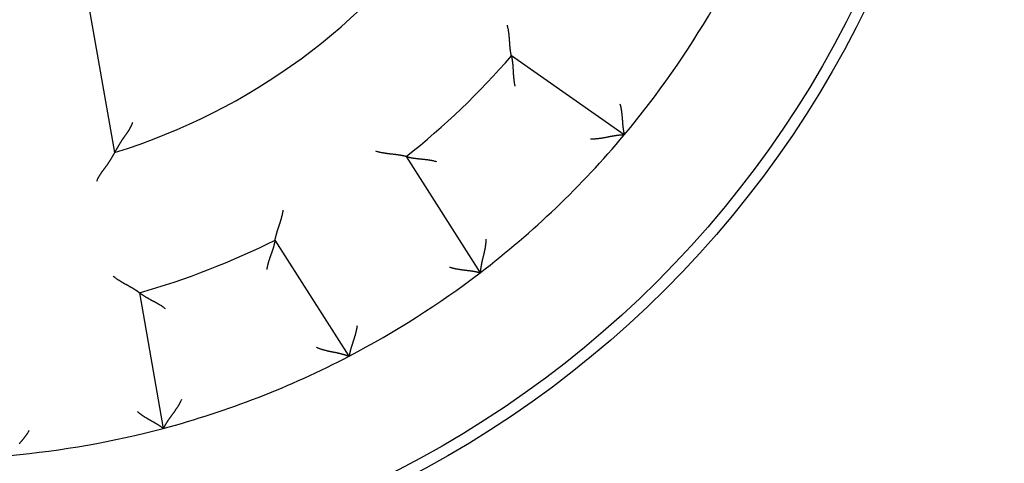
# Model space of a CAD drawing. Extents: x 162 to 1189, y 0 to 729.
# Drawn here: x 277 to 299, y 252 to 262 of the extents above; entities that cross this region are included whole.
import ezdxf

# ---------------------------------------------------------------- set-up
doc = ezdxf.new("R2010")
doc.units = 0
doc.linetypes.add('HIDDENNEW0', pattern=[4.5, 1.5, -1.5, 1.5])
doc.layers.add('5', color=7, linetype='CONTINUOUS')
doc.layers.add('MUOTOVIIVAT', color=40, linetype='HIDDENNEW0')
doc.styles.get("Standard").update_dxf_attribs({"font": 'monotxt.shx'})
doc.dimstyles.new('DSTYLE1', dxfattribs={"dimtxt": 3, "dimasz": 3, "dimexe": 3, "dimexo": 0, "dimgap": 2, "dimtad": 1, "dimrnd": 0.1, "dimzin": 3, "dimcen": 0.09, "dimazin": 3, "dimtp": 1, "dimtm": 1, "dimtfac": 1, "dimtofl": 0, "dimtmove": 0, "dimatfit": 3})

# ---------------------------------------------------------------- blocks, each defined once
blk = doc.blocks.new('_AH1')
at = {"color": 0, "linetype": 'CONTINUOUS'}
for p, q in [((-1, 0.166667), (0, 0)), ((-1, 0.166667), (-1, -0.166667)), ((0, 0), (-1, -0.166667)), ((0, 0), (-1, 0))]:
    blk.add_line(p, q, dxfattribs=at)
blk = doc.blocks.new('*D99444')
at = {"layer": '5', "color": 1, "linetype": 'CONTINUOUS'}
for p, q in [((282.73932, 425.28932), (163.87459, 425.28932)), ((166.87459, 425.28932), (166.87459, 272.28932)), ((166.87459, 119.28932), (166.87459, 272.28932)), ((267.73932, 119.28932), (163.87459, 119.28932))]:
    blk.add_line(p, q, dxfattribs=at)
at = {"layer": '5', "color": 1, "xscale": 3, "yscale": 3, "zscale": 3}
for p, rotation in [((166.87459, 425.28932), 90), ((166.87459, 119.28932), 270)]:
    blk.add_blockref('_AH1', p, dxfattribs=dict(at, rotation=rotation))
at = {"layer": '5', "color": 1, "linetype": 'CONTINUOUS'}
blk.add_text('306,0', height=3, rotation=90, dxfattribs=at).set_placement((164.87359, 264.78932))

msp = doc.modelspace()

# ---------------------------------------------------------------- linework, layer by layer
at = {"layer": 'MUOTOVIIVAT', "color": 40, "linetype": 'CONTINUOUS'}
for p, q in [((278.14627, 265.59308), (279.27408, 259.19693)), ((290.42356, 259.58189), (287.95535, 261.31014)), ((285.65338, 259.10648), (287.27233, 256.56525)), ((284.4048, 254.73843), (282.78585, 257.27967)), ((279.81581, 256.12468), (280.33903, 253.15734))]:
    msp.add_line(p, q, dxfattribs=at)
for points in [[(287.95532, 261.31014), (287.9552, 261.31066, -0.00656785), (287.95488, 261.31212, -0.00026942), (287.95435, 261.31456, -0.00043624), (287.95364, 261.31791, -0.00098908), (287.95275, 261.32216, -0.00107186), (287.95171, 261.32725, -0.00111312), (287.95052, 261.33318, -0.00112464), (287.94921, 261.33988, -0.00121135), (287.94779, 261.34737, -0.0012404), (287.94627, 261.35557, -0.00131261), (287.94468, 261.36448, -0.00134565), (287.94302, 261.37405, -0.00142188), (287.9413, 261.38427, -0.0014631), (287.93956, 261.39508, -0.00154296), (287.93779, 261.40647, -0.00159256), (287.93603, 261.4184, -0.0016793), (287.93427, 261.43085, -0.00173763), (287.93254, 261.44377, -0.00183082), (287.93085, 261.45714, -0.00190206), (287.92922, 261.47092, -0.00201191), (287.92766, 261.4851, -0.00208674), (287.92619, 261.49962, -0.00218452), (287.92482, 261.51448, -0.002038), (287.92353, 261.52964, -0.00165601), (287.92231, 261.5451, -0.00133395), (287.92114, 261.56083, -0.0010051), (287.92001, 261.57683, -0.00072457), (287.9189, 261.59307, -0.00042785), (287.91779, 261.60955, -0.00017519), (287.91667, 261.62624, 0.00009707), (287.91552, 261.64314, 0.00032863), (287.91433, 261.66022, 0.00058208), (287.91308, 261.67748, 0.0008024), (287.91175, 261.69489, 0.00105155), (287.91033, 261.71245, 0.00125428), (287.9088, 261.73012, 0.00147232), (287.90714, 261.74791, 0.00170518), (287.90535, 261.7658, 0.00201), (287.90338, 261.78381, 0.00211973), (287.90127, 261.80181, 0.00211813), (287.89899, 261.81975, 0.0026653), (287.89643, 261.83802, 0.00366432), (287.89355, 261.85672, 0.00277879), (287.89071, 261.8743, 0.00053468), (287.88805, 261.89021, 0.004694), (287.88398, 261.91055, 0.00914622), (287.87683, 261.94172, 0.00453241), (287.86695, 261.98244, 0.00233842)], [(287.95532, 261.31014), (287.95545, 261.30962, -0.01720734), (287.95577, 261.30819, -0.00138835), (287.9563, 261.30579, -0.00085531), (287.95702, 261.3025, -0.00126903), (287.95791, 261.29832, -0.00128209), (287.95895, 261.29332, -0.00128983), (287.96013, 261.28748, -0.00128018), (287.96142, 261.28089, -0.0013609), (287.96283, 261.27352, -0.00138318), (287.96432, 261.26545, -0.00145532), (287.96588, 261.25668, -0.00148645), (287.96751, 261.24726, -0.00156579), (287.96918, 261.2372, -0.00160775), (287.97087, 261.22656, -0.00169231), (287.97257, 261.21534, -0.0017443), (287.97427, 261.20359, -0.00183698), (287.97595, 261.19133, -0.00189888), (287.97759, 261.1786, -0.00199877), (287.97918, 261.16542, -0.00207493), (287.9807, 261.15184, -0.0021932), (287.98214, 261.13786, -0.00227288), (287.98348, 261.12354, -0.00237692), (287.98471, 261.10889, -0.00222751), (287.98584, 261.09393, -0.00183637), (287.98689, 261.07868, -0.0015069), (287.98788, 261.06316, -0.00117289), (287.98882, 261.04736, -0.00088747), (287.98972, 261.03132, -0.00058686), (287.99061, 261.01504, -0.00033079), (287.9915, 260.99855, -0.0000563), (287.9924, 260.98184, 0.00017725), (287.99333, 260.96495, 0.00043175), (287.99432, 260.94788, 0.00065267), (287.99536, 260.93065, 0.00090129), (287.99648, 260.91327, 0.00110404), (287.9977, 260.89576, 0.00132183), (287.99903, 260.87814, 0.00155183), (288.00049, 260.8604, 0.00185083), (288.0021, 260.84254, 0.00196327), (288.00385, 260.82469, 0.00197028), (288.00575, 260.80688, 0.00249731), (288.0079, 260.78874, 0.00345609), (288.01037, 260.77015, 0.00262017), (288.01279, 260.75267, 0.00048712), (288.01508, 260.73685, 0.00445687), (288.01863, 260.71659, 0.00871537), (288.02494, 260.68553, 0.00431928), (288.0337, 260.64491, 0.00222647)], [(290.33008, 260.2577), (290.33495, 260.23979, -0.00437355), (290.33951, 260.22182, -0.00449609), (290.34374, 260.20377, -0.0043839), (290.34766, 260.18565, -0.00401806), (290.3513, 260.1675, -0.00375496), (290.35467, 260.14932, -0.00352225), (290.35778, 260.13113, -0.00330769), (290.36065, 260.11294, -0.00305245), (290.3633, 260.09477, -0.00283519), (290.36574, 260.07664, -0.00259416), (290.36799, 260.05855, -0.00238469), (290.37007, 260.04052, -0.00214591), (290.37198, 260.02258, -0.00193858), (290.37376, 260.00473, -0.00170161), (290.37541, 259.98699, -0.00149414), (290.37695, 259.96937, -0.00125494), (290.3784, 259.95189, -0.00104347), (290.37977, 259.93457, -0.00079814), (290.38107, 259.91741, -0.00057836), (290.38234, 259.90044, -0.00032198), (290.38357, 259.88367, -0.00008861), (290.38479, 259.86711, 0.00018458), (290.38602, 259.85079, 0.00043817), (290.38727, 259.8347, 0.00073594), (290.38855, 259.81888, 0.0010172), (290.38988, 259.80334, 0.00134665), (290.39128, 259.78808, 0.00166845), (290.39277, 259.77313, 0.00204935), (290.39435, 259.7585, 0.00219351), (290.39602, 259.74422, 0.00209265), (290.39776, 259.73033, 0.00201552), (290.39956, 259.71685, 0.00190409), (290.40139, 259.70382, 0.00183142), (290.40325, 259.69126, 0.00173693), (290.40512, 259.67923, 0.00167709), (290.40699, 259.66773, 0.00158875), (290.40882, 259.65681, 0.00153877), (290.41063, 259.64649, 0.00145965), (290.41237, 259.63683, 0.00141501), (290.41405, 259.62782, 0.00133257), (290.41564, 259.61954, 0.00130633), (290.41713, 259.61197, 0.00124847), (290.41851, 259.60515, 0.00119352), (290.41975, 259.59919, 0.00107276), (290.42081, 259.59416, 0.00112607), (290.42176, 259.58974, 0.00102519), (290.42267, 259.58563, 0.00102309), (290.42352, 259.58186, 0.0014439)], [(279.66603, 259.85373), (279.66115, 259.84011, -0.00492559), (279.65603, 259.82663, -0.00505485), (279.65065, 259.8133, -0.0049922), (279.64502, 259.80011, -0.00470998), (279.63917, 259.78706, -0.00450508), (279.6331, 259.77414, -0.00431846), (279.62682, 259.76135, -0.00414191), (279.62035, 259.74869, -0.00392508), (279.61369, 259.73616, -0.00373651), (279.60687, 259.72374, -0.00352386), (279.59988, 259.71144, -0.00333575), (279.59275, 259.69925, -0.00312056), (279.58548, 259.68717, -0.00293092), (279.57809, 259.67519, -0.00271509), (279.57058, 259.66332, -0.0025264), (279.56298, 259.65154, -0.00231336), (279.55529, 259.63985, -0.00212004), (279.54752, 259.62825, -0.00189398), (279.53969, 259.61674, -0.00168417), (279.53181, 259.60531, -0.00143387), (279.52389, 259.59396, -0.00121434), (279.51595, 259.58268, -0.00096618), (279.508, 259.57147, -0.00074533), (279.50006, 259.56033, -0.00049258), (279.49214, 259.54926, -0.0002666), (279.48426, 259.53825, -0.00000786), (279.47642, 259.52729, 0.00022487), (279.46865, 259.51639, 0.00049127), (279.46095, 259.50554, 0.00073518), (279.45334, 259.49474, 0.00101696), (279.44584, 259.48398, 0.00126854), (279.43845, 259.47326, 0.001549), (279.4312, 259.46258, 0.00183703), (279.4241, 259.45193, 0.00219853), (279.41715, 259.44131, 0.00235), (279.41037, 259.43072, 0.00231018), (279.40376, 259.42019, 0.00219579), (279.3973, 259.40971, 0.00195802), (279.391, 259.39931, 0.00177168), (279.38484, 259.38899, 0.00157426), (279.37883, 259.37878, 0.00139676), (279.37296, 259.36869, 0.00117868), (279.36723, 259.35873, 0.00098565), (279.36162, 259.34891, 0.00075547), (279.35613, 259.33926, 0.00054769), (279.35077, 259.32977, 0.00029954), (279.34552, 259.32048, 0.00006203), (279.34038, 259.31138, -0.00023127), (279.33535, 259.30251, -0.00037188), (279.33044, 259.29386, -0.0003781), (279.32565, 259.28547, -0.00037444), (279.32099, 259.27734, -0.0003508), (279.31649, 259.2695, -0.00033783), (279.31215, 259.26196, -0.00032451), (279.30798, 259.25475, -0.00031657), (279.30399, 259.24787, -0.00030239), (279.3002, 259.24135, -0.00029593), (279.29661, 259.2352, -0.00028487), (279.29325, 259.22945, -0.00027978), (279.29012, 259.2241, -0.00026694), (279.28723, 259.21918, -0.0002694), (279.28459, 259.2147, -0.00027314), (279.28221, 259.21067, -0.00026315), (279.28013, 259.20714, -0.00021557), (279.27837, 259.20418, -0.00029091), (279.27682, 259.20157, -0.00049155), (279.27538, 259.19916, -0.00059917), (279.27405, 259.19695, -0.00071269)], [(290.42352, 259.58186), (290.42287, 259.58184, 0.01272755), (290.42106, 259.58175, 0.00100307), (290.41805, 259.5816, 0.00064843), (290.41393, 259.58138, 0.00100433), (290.40871, 259.58108, 0.00102848), (290.40249, 259.58069, 0.0010444), (290.39527, 259.58021, 0.00104499), (290.38714, 259.57964, 0.00111936), (290.37811, 259.57896, 0.0011462), (290.36825, 259.57817, 0.0012148), (290.35759, 259.57727, 0.00125021), (290.34621, 259.57624, 0.00132691), (290.33411, 259.57509, 0.00137352), (290.32138, 259.5738, 0.00145757), (290.30804, 259.57236, 0.00151546), (290.29417, 259.57079, 0.00160988), (290.27977, 259.56905, 0.00168045), (290.26493, 259.56716, 0.00178688), (290.24968, 259.5651, 0.00187348), (290.23407, 259.56287, 0.00199835), (290.21813, 259.56046, 0.00209993), (290.20194, 259.55786, 0.00223501), (290.18552, 259.55508, 0.0021151), (290.16889, 259.55213, 0.00173856), (290.15205, 259.54903, 0.00141134), (290.13502, 259.54581, 0.00106239), (290.11779, 259.54249, 0.00076274), (290.10038, 259.53908, 0.00044156), (290.08279, 259.53563, 0.00016472), (290.06503, 259.53213, -0.00013772), (290.0471, 259.52862, -0.00039734), (290.02902, 259.52513, -0.00068341), (290.01078, 259.52166, -0.00093414), (289.9924, 259.51825, -0.00121839), (289.97387, 259.51492, -0.00145118), (289.95523, 259.51169, -0.00170118), (289.93646, 259.50858, -0.00196872), (289.91755, 259.50561, -0.00231752), (289.89851, 259.50281, -0.00244338), (289.87944, 259.50019, -0.00244037), (289.86039, 259.49779, -0.00306336), (289.84093, 259.49562, -0.00419756), (289.82092, 259.49372, -0.00318122), (289.80209, 259.49207, -0.00062489), (289.78501, 259.4907, -0.00534671), (289.76296, 259.48972, -0.01033794), (289.72883, 259.48928, -0.00509385), (289.68406, 259.48934, -0.00262343)], [(279.27405, 259.19695), (279.27387, 259.19664, -0.00908158), (279.27338, 259.19579, -0.00104202), (279.27254, 259.19435, -0.00031323), (279.27139, 259.19239, -0.00004934), (279.26993, 259.1899, 0.00003836), (279.26819, 259.18692, 0.00008074), (279.26616, 259.18345, 0.00010416), (279.26386, 259.17952, 0.00012985), (279.26131, 259.17514, 0.00014278), (279.25851, 259.17034, 0.00015872), (279.25548, 259.16513, 0.0001684), (279.25222, 259.15953, 0.00018374), (279.24876, 259.15355, 0.00019022), (279.2451, 259.14723, 0.00019873), (279.24125, 259.14057, 0.00021362), (279.23723, 259.1336, 0.00024384), (279.23305, 259.12632, 0.00022593), (279.22872, 259.11877, 0.00016924), (279.22423, 259.11096, 0.00004699), (279.21961, 259.10289, -0.00015976), (279.21483, 259.09459, -0.00031503), (279.20992, 259.08607, -0.00046784), (279.20485, 259.07734, -0.00059354), (279.19964, 259.06841, -0.00073493), (279.19429, 259.0593, -0.00084941), (279.18879, 259.05003, -0.00097946), (279.18315, 259.0406, -0.00108322), (279.17736, 259.03103, -0.00120163), (279.17143, 259.02134, -0.00130818), (279.16536, 259.01153, -0.00144423), (279.15914, 259.00162, -0.00150485), (279.15279, 258.99163, -0.00152213), (279.14629, 258.98155, -0.00150093), (279.13966, 258.97139, -0.00144932), (279.1329, 258.96117, -0.00140932), (279.12601, 258.95088, -0.00138079), (279.119, 258.94052, -0.0013522), (279.11187, 258.93011, -0.0013251), (279.10462, 258.91965, -0.00130078), (279.09726, 258.90915, -0.00128048), (279.08979, 258.8986, -0.00126029), (279.08221, 258.88802, -0.00124144), (279.07453, 258.87741, -0.00122912), (279.06676, 258.86677, -0.00122539), (279.05889, 258.85612, -0.00107488), (279.05095, 258.84544, -0.00074651), (279.04294, 258.83472, -0.00044849), (279.03488, 258.82397, -0.0001063), (279.02679, 258.81317, 0.00019096), (279.01868, 258.80232, 0.00051996), (279.01058, 258.79141, 0.00080789), (279.00249, 258.78043, 0.00113048), (278.99444, 258.76938, 0.00141808), (278.98643, 258.75825, 0.00174653), (278.97849, 258.74702, 0.00201852), (278.97063, 258.73571, 0.00230989), (278.96287, 258.7243, 0.00262856), (278.95521, 258.71277, 0.00304467), (278.94768, 258.7011, 0.00318806), (278.94032, 258.68937, 0.00316687), (278.93315, 258.67758, 0.00392446), (278.92606, 258.66545, 0.00530531), (278.91906, 258.65285, 0.00402591), (278.91259, 258.64095, 0.00085782), (278.90682, 258.63012, 0.0066491), (278.90001, 258.61582, 0.01266557), (278.89031, 258.59329, 0.00620178), (278.87808, 258.56346, 0.00319423)], [(285.65341, 259.10651), (285.65289, 259.10665, 0.00679181), (285.65144, 259.10703, 0.0003015), (285.64902, 259.10767, 0.00044721), (285.64571, 259.10853, 0.00099433), (285.6415, 259.10961, 0.00107501), (285.63646, 259.11087, 0.00111528), (285.63059, 259.11231, 0.00112621), (285.62394, 259.11392, 0.00121254), (285.61653, 259.11566, 0.00124134), (285.6084, 259.11754, 0.00131337), (285.59956, 259.11952, 0.00134628), (285.59008, 259.1216, 0.00142241), (285.57994, 259.12375, 0.00146356), (285.56922, 259.12597, 0.00154334), (285.55791, 259.12823, 0.00159289), (285.54607, 259.13052, 0.00167958), (285.53371, 259.13281, 0.00173786), (285.52088, 259.13511, 0.00183101), (285.50759, 259.13737, 0.0019022), (285.49389, 259.13961, 0.00201201), (285.4798, 259.14178, 0.0020868), (285.46535, 259.14388, 0.00218455), (285.45057, 259.1459, 0.0020381), (285.43548, 259.14785, 0.0016563), (285.42009, 259.14974, 0.0013344), (285.40443, 259.1516, 0.00100572), (285.3885, 259.15343, 0.00072534), (285.37232, 259.15525, 0.00042879), (285.3559, 259.15707, 0.00017625), (285.33928, 259.15892, -0.00009586), (285.32244, 259.1608, -0.0003273), (285.30543, 259.16274, -0.00058062), (285.28825, 259.16474, -0.00080083), (285.27091, 259.16683, -0.00104987), (285.25343, 259.16901, -0.00125252), (285.23584, 259.17131, -0.00147049), (285.21815, 259.17373, -0.00170327), (285.20035, 259.17631, -0.00200797), (285.18245, 259.17905, -0.00211774), (285.16456, 259.18195, -0.00211628), (285.14674, 259.18501, -0.00266319), (285.1286, 259.18836, -0.00366175), (285.11005, 259.19205, -0.00277698), (285.09261, 259.19565, -0.00053424), (285.07683, 259.199, -0.00469137), (285.0567, 259.20395, -0.00914227), (285.02588, 259.21244, -0.0045309), (284.98564, 259.22408, -0.00233773)], [(285.65341, 259.10651), (285.65391, 259.10636, 0.01713319), (285.65533, 259.10598, 0.00136065), (285.6577, 259.10534, 0.00084522), (285.66096, 259.10448, 0.00126413), (285.66509, 259.10341, 0.00127909), (285.67004, 259.10216, 0.00128775), (285.67582, 259.10073, 0.00127865), (285.68235, 259.09914, 0.00135973), (285.68965, 259.09742, 0.00138224), (285.69764, 259.09558, 0.00145456), (285.70634, 259.09363, 0.00148582), (285.71567, 259.0916, 0.00156526), (285.72565, 259.08949, 0.00160729), (285.73621, 259.08734, 0.00169192), (285.74735, 259.08515, 0.00174397), (285.75901, 259.08294, 0.0018367), (285.77118, 259.08072, 0.00189864), (285.78383, 259.07853, 0.00199857), (285.79693, 259.07637, 0.00207477), (285.81043, 259.07425, 0.0021931), (285.82433, 259.07221, 0.00227281), (285.83858, 259.07025, 0.00237689), (285.85316, 259.06838, 0.00222743), (285.86805, 259.0666, 0.00183612), (285.88325, 259.06488, 0.00150651), (285.89871, 259.06322, 0.00117236), (285.91445, 259.06159, 0.00088681), (285.93044, 259.05999, 0.00058606), (285.94666, 259.05839, 0.00032988), (285.9631, 259.05678, 0.00005526), (285.97975, 259.05515, -0.0001784), (285.99659, 259.05348, -0.00043302), (286.0136, 259.05176, -0.00065405), (286.03077, 259.04996, -0.0009028), (286.04808, 259.04808, -0.00110565), (286.06552, 259.0461, -0.00132354), (286.08307, 259.044, -0.00155367), (286.10073, 259.04177, -0.00185285), (286.1185, 259.03938, -0.00196531), (286.13626, 259.03685, -0.00197225), (286.15397, 259.03417, -0.00249966), (286.172, 259.03123, -0.00345914), (286.19046, 259.02795, -0.00262247), (286.20782, 259.02477, -0.00048767), (286.22353, 259.02179, -0.00446051), (286.24361, 259.01735, -0.00872207), (286.27437, 259.00969, -0.0043225), (286.31457, 258.99916, -0.00222812)], [(282.78586, 257.27964), (282.78594, 257.28018, -0.01227749), (282.7862, 257.28165, -0.00090282), (282.78664, 257.28411, -0.00065585), (282.78726, 257.28748, -0.00109867), (282.78806, 257.29175, -0.00113682), (282.78904, 257.29685, -0.00115658), (282.79021, 257.30279, -0.0011553), (282.79157, 257.30949, -0.001234), (282.79312, 257.31695, -0.00125766), (282.79485, 257.3251, -0.00132608), (282.79679, 257.33395, -0.00135636), (282.79891, 257.34343, -0.00143047), (282.80124, 257.35352, -0.00147007), (282.80376, 257.36418, -0.00154858), (282.80649, 257.37538, -0.00159713), (282.80943, 257.38708, -0.00168295), (282.81257, 257.39925, -0.00174053), (282.81591, 257.41185, -0.00183304), (282.81947, 257.42485, -0.00190371), (282.82324, 257.43821, -0.002013), (282.82722, 257.4519, -0.00208738), (282.83142, 257.46588, -0.00218471), (282.83584, 257.48013, -0.002038), (282.84045, 257.49463, -0.00165601), (282.84524, 257.50938, -0.00133396), (282.85018, 257.52436, -0.00100511), (282.85525, 257.53957, -0.00072459), (282.86044, 257.555, -0.00042788), (282.86572, 257.57065, -0.00017522), (282.87108, 257.5865, 0.00009704), (282.87648, 257.60255, 0.0003286), (282.88192, 257.61879, 0.00058206), (282.88737, 257.63521, 0.00080239), (282.8928, 257.65181, 0.00105157), (282.89821, 257.66857, 0.00125432), (282.90356, 257.68549, 0.00147239), (282.90884, 257.70255, 0.0017053), (282.91403, 257.71977, 0.00201018), (282.9191, 257.73716, 0.00211996), (282.92403, 257.75459, 0.0021184), (282.92879, 257.77204, 0.00266569), (282.93342, 257.78989, 0.00366495), (282.93791, 257.80827, 0.00277935), (282.94202, 257.8256, 0.0005348), (282.94565, 257.84132, 0.00469506), (282.94967, 257.86166, 0.00914879), (282.95499, 257.89318, 0.00453392), (282.96144, 257.93458, 0.00233925)], [(282.78586, 257.27964), (282.78576, 257.27913, -0.0094453), (282.7855, 257.2777, -0.00060874), (282.78504, 257.27532, -0.00052086), (282.78441, 257.27205, -0.00095685), (282.7836, 257.2679, -0.00100412), (282.7826, 257.26294, -0.0010272), (282.78141, 257.25716, -0.00102839), (282.78004, 257.25063, -0.00109983), (282.77848, 257.24335, -0.00112068), (282.77673, 257.23538, -0.001181), (282.77479, 257.22672, -0.00120652), (282.77266, 257.21744, -0.0012708), (282.77033, 257.20754, -0.00130379), (282.76781, 257.19708, -0.0013711), (282.76509, 257.18607, -0.00141122), (282.76218, 257.17456, -0.00148399), (282.75907, 257.16256, -0.00153142), (282.75576, 257.15013, -0.00160949), (282.75225, 257.13727, -0.00166699), (282.74854, 257.12404, -0.00175727), (282.74462, 257.11046, -0.00181879), (282.7405, 257.09657, -0.00190268), (282.73617, 257.08238, -0.00199676), (282.73164, 257.06796, -0.00215355), (282.7269, 257.05331, -0.00216031), (282.72196, 257.03847, -0.00205223), (282.71682, 257.02345, -0.00178494), (282.71152, 257.00826, -0.0013157), (282.70608, 256.99289, -0.00094289), (282.70053, 256.97736, -0.00057751), (282.69489, 256.96165, -0.0002571), (282.68918, 256.94578, 0.00009846), (282.68343, 256.92975, 0.00040576), (282.67767, 256.91356, 0.00074629), (282.67192, 256.89721, 0.00102713), (282.6662, 256.88071, 0.00132833), (282.66054, 256.86406, 0.00163793), (282.65496, 256.84725, 0.00203231), (282.64949, 256.83027, 0.00219737), (282.64417, 256.81322, 0.0022355), (282.63902, 256.79613, 0.00289446), (282.634, 256.77862, 0.00407794), (282.62914, 256.76054, 0.00308558), (282.62467, 256.74349, 0.00051964), (282.62073, 256.728, 0.005339), (282.61637, 256.70784, 0.0104735), (282.61062, 256.67643, 0.00515605), (282.60366, 256.63508, 0.00264301)], [(287.39705, 257.30001), (287.39668, 257.28021, -0.00485693), (287.39592, 257.26048, -0.0050081), (287.39475, 257.24081, -0.00490542), (287.39323, 257.2212, -0.0045205), (287.39136, 257.20167, -0.0042428), (287.38918, 257.18221, -0.00399408), (287.38669, 257.16284, -0.0037623), (287.38393, 257.14355, -0.0034822), (287.38092, 257.12437, -0.00324172), (287.37769, 257.10528, -0.00297256), (287.37424, 257.08631, -0.00273683), (287.37061, 257.06744, -0.002467), (287.36682, 257.04869, -0.00223124), (287.36289, 257.03007, -0.00196172), (287.35885, 257.01158, -0.00172479), (287.35471, 256.99322, -0.00145247), (287.3505, 256.975, -0.00121143), (287.34625, 256.95693, -0.00093335), (287.34196, 256.93902, -0.00068485), (287.33768, 256.92126, -0.00039717), (287.33341, 256.90367, -0.000137), (287.32919, 256.88624, 0.00016497), (287.32503, 256.869, 0.00044163), (287.32096, 256.85193, 0.00076289), (287.317, 256.83506, 0.00106255), (287.31317, 256.81837, 0.00141143), (287.3095, 256.80188, 0.00173861), (287.306, 256.7856, 0.00211511), (287.3027, 256.76954, 0.00223498), (287.2996, 256.75373, 0.0020998), (287.29669, 256.73823, 0.00199809), (287.29396, 256.72308, 0.00187304), (287.29143, 256.70833, 0.00178634), (287.28907, 256.69403, 0.00167987), (287.28688, 256.68023, 0.00160886), (287.28487, 256.66697, 0.00151364), (287.28303, 256.65431, 0.00145618), (287.28134, 256.64227, 0.00137354), (287.27982, 256.63094, 0.00132384), (287.27845, 256.62033, 0.00124043), (287.27723, 256.61052, 0.00121285), (287.27616, 256.60152, 0.00116227), (287.27523, 256.59338, 0.00110518), (287.27444, 256.58622, 0.00097347), (287.27379, 256.58016, 0.00105939), (287.27325, 256.57482, 0.00110973), (287.27276, 256.56983, 0.00117182), (287.27234, 256.56523, 0.0015533)], [(286.60119, 256.68811), (286.61887, 256.68246, 0.00437023), (286.63663, 256.67712, 0.00449283), (286.65449, 256.67211, 0.00438086), (286.67242, 256.6674, 0.00401536), (286.6904, 256.66297, 0.00375252), (286.70842, 256.65882, 0.00352004), (286.72646, 256.65492, 0.00330568), (286.74451, 256.65125, 0.00305065), (286.76255, 256.64782, 0.00283356), (286.78056, 256.64459, 0.0025927), (286.79854, 256.64155, 0.00238338), (286.81645, 256.63869, 0.00214474), (286.8343, 256.63599, 0.00193753), (286.85206, 256.63344, 0.00170067), (286.86971, 256.63102, 0.0014933), (286.88725, 256.62871, 0.00125419), (286.90465, 256.6265, 0.00104281), (286.9219, 256.62438, 0.00079755), (286.93898, 256.62232, 0.00057783), (286.95588, 256.62032, 0.00032151), (286.97258, 256.61835, 0.0000882), (286.98907, 256.61641, -0.00018494), (287.00532, 256.61447, -0.00043847), (287.02134, 256.61253, -0.00073619), (287.03709, 256.61056, -0.00101741), (287.05256, 256.60855, -0.00134681), (287.06774, 256.60648, -0.00166855), (287.08262, 256.60435, -0.00204938), (287.09716, 256.60213, -0.00219373), (287.11135, 256.59984, -0.0020934), (287.12515, 256.59749, -0.0020168), (287.13855, 256.59511, -0.00190603), (287.15148, 256.59271, -0.00183404), (287.16394, 256.5903, -0.00174041), (287.17589, 256.58791, -0.00168145), (287.1873, 256.58554, -0.00159419), (287.19812, 256.58323, -0.00154559), (287.20835, 256.58098, -0.00146842), (287.21793, 256.57881, -0.00142543), (287.22685, 256.57674, -0.00134434), (287.23505, 256.57479, -0.00132312), (287.24256, 256.57296, -0.00127598), (287.2493, 256.57129, -0.00122065), (287.25521, 256.56979, -0.00108029), (287.26018, 256.5685, -0.00118347), (287.26456, 256.56735, -0.00125201), (287.26862, 256.56626, -0.00133175), (287.27234, 256.56523, -0.00177438)], [(279.81579, 256.12469), (279.81537, 256.12502, 0.01081296), (279.81419, 256.12593, 0.00072142), (279.8122, 256.12744, 0.00059269), (279.80947, 256.12951, 0.0010674), (279.806, 256.13211, 0.00111819), (279.80183, 256.13521, 0.00114403), (279.79696, 256.13879, 0.00114636), (279.79144, 256.14281, 0.00122736), (279.78526, 256.14726, 0.00125254), (279.77847, 256.1521, 0.00132205), (279.77106, 256.15732, 0.00135311), (279.7631, 256.16287, 0.00142783), (279.75456, 256.16874, 0.00146789), (279.7455, 256.17489, 0.0015468), (279.73592, 256.1813, 0.00159566), (279.72586, 256.18795, 0.00168175), (279.71532, 256.1948, 0.00173956), (279.70434, 256.20183, 0.00183229), (279.69293, 256.20901, 0.00190313), (279.68113, 256.21631, 0.00201262), (279.66894, 256.22371, 0.00208715), (279.6564, 256.23119, 0.00218464), (279.64352, 256.23871, 0.002038), (279.63032, 256.24628, 0.00165601), (279.61683, 256.25392, 0.00133395), (279.60307, 256.26163, 0.00100509), (279.58905, 256.26942, 0.00072456), (279.57479, 256.27729, 0.00042784), (279.56033, 256.28526, 0.00017517), (279.54567, 256.29332, -0.00009709), (279.53084, 256.30151, -0.00032864), (279.51586, 256.30981, -0.00058209), (279.50075, 256.31823, -0.00080241), (279.48553, 256.3268, -0.00105157), (279.47022, 256.33551, -0.00125428), (279.45485, 256.34436, -0.00147232), (279.43943, 256.35338, -0.00170518), (279.42397, 256.36257, -0.00200999), (279.40848, 256.37196, -0.00211971), (279.39306, 256.38148, -0.0021181), (279.37776, 256.39113, -0.00266525), (279.36229, 256.40117, -0.00366424), (279.34655, 256.41169, -0.0027787), (279.33182, 256.42169, -0.00053466), (279.31852, 256.43083, -0.00469385), (279.30181, 256.44311, -0.00914582), (279.27658, 256.46276, -0.00453217), (279.24385, 256.48893, -0.00233828)], [(280.38559, 255.77252), (280.37123, 255.78427, 0.00494014), (280.35669, 255.7957, 0.00511851), (280.34196, 255.8068, 0.0050062), (280.32707, 255.81758, 0.00456889), (280.31203, 255.82805, 0.00425432), (280.29687, 255.83825, 0.00397231), (280.2816, 255.84818, 0.00370942), (280.26625, 255.85785, 0.00338979), (280.25084, 255.86729, 0.00311518), (280.23539, 255.8765, 0.00280618), (280.21991, 255.88549, 0.00253483), (280.20444, 255.8943, 0.0022224), (280.18898, 255.90292, 0.00194807), (280.17355, 255.91137, 0.00163262), (280.15819, 255.91967, 0.001353), (280.1429, 255.92784, 0.00102959), (280.12772, 255.93589, 0.00074063), (280.11265, 255.94382, 0.000406), (280.09772, 255.95167, 0.00010072), (280.08295, 255.95944, -0.00025652), (280.06836, 255.96714, -0.00057754), (280.05397, 255.97479, -0.00094261), (280.0398, 255.98241, -0.00131537), (280.02586, 255.99002, -0.00178481), (280.01219, 255.99762, -0.00205222), (279.9988, 256.00521, -0.00216039), (279.98571, 256.01279, -0.00215372), (279.97294, 256.02032, -0.00199704), (279.96052, 256.02778, -0.00190307), (279.94846, 256.03515, -0.00181931), (279.93678, 256.0424, -0.00175789), (279.92551, 256.0495, -0.00166772), (279.91467, 256.05643, -0.00161041), (279.90427, 256.06318, -0.00153266), (279.89434, 256.0697, -0.00148523), (279.8849, 256.07598, -0.0014122), (279.87597, 256.082, -0.00137304), (279.86757, 256.08772, -0.00130781), (279.85973, 256.09313, -0.00127281), (279.85245, 256.09819, -0.00120326), (279.84578, 256.10289, -0.00118678), (279.8397, 256.10721, -0.00114616), (279.83425, 256.11112, -0.00109902), (279.82949, 256.11456, -0.0009763), (279.8255, 256.11747, -0.00106708), (279.822, 256.12005, -0.00111513), (279.81875, 256.12247, -0.00118213), (279.81579, 256.12469, -0.00158715)], [(284.57707, 255.3986), (284.57472, 255.38019, -0.00437216), (284.57205, 255.36184, -0.00449478), (284.56905, 255.34354, -0.00438275), (284.56574, 255.3253, -0.0040171), (284.56215, 255.30713, -0.00375416), (284.55831, 255.28905, -0.00352159), (284.55422, 255.27105, -0.00330714), (284.54991, 255.25314, -0.00305201), (284.5454, 255.23534, -0.00283484), (284.54072, 255.21765, -0.00259389), (284.53587, 255.20008, -0.00238449), (284.5309, 255.18263, -0.00214577), (284.5258, 255.16532, -0.00193849), (284.52061, 255.14814, -0.00170156), (284.51534, 255.13112, -0.00149412), (284.51003, 255.11425, -0.00125495), (284.50467, 255.09755, -0.0010435), (284.49931, 255.08102, -0.00079819), (284.49395, 255.06467, -0.00057841), (284.48862, 255.0485, -0.00032203), (284.48335, 255.03254, -0.00008867), (284.47814, 255.01677, 0.00018453), (284.47303, 255.00122, 0.00043812), (284.46802, 254.98589, 0.0007359), (284.46315, 254.97078, 0.00101717), (284.45843, 254.95591, 0.00134663), (284.45389, 254.94128, 0.00166844), (284.44954, 254.92689, 0.00204934), (284.4454, 254.91277, 0.0021936), (284.44148, 254.89894, 0.00209297), (284.43777, 254.88544, 0.00201609), (284.43427, 254.8723, 0.00190495), (284.43098, 254.85956, 0.0018326), (284.4279, 254.84725, 0.00173852), (284.42502, 254.83541, 0.0016791), (284.42234, 254.82407, 0.00159128), (284.41986, 254.81329, 0.00154197), (284.41758, 254.80307, 0.00146379), (284.4155, 254.79347, 0.00141997), (284.4136, 254.78451, 0.00133822), (284.4119, 254.77625, 0.00131441), (284.41038, 254.76868, 0.00126171), (284.40905, 254.76186, 0.00120672), (284.40791, 254.75588, 0.00107667), (284.40697, 254.75083, 0.00115401), (284.40616, 254.74638, 0.00113533), (284.40543, 254.74224, 0.00117417), (284.40479, 254.73844, 0.00160808)], [(283.68615, 254.93593), (283.70441, 254.92752, 0.00548307), (283.72275, 254.91956, 0.00570458), (283.74115, 254.91208, 0.00562082), (283.75962, 254.90503, 0.00518122), (283.77813, 254.89839, 0.00486421), (283.79668, 254.89213, 0.00457451), (283.81525, 254.88624, 0.00430023), (283.83383, 254.88067, 0.0039582), (283.85242, 254.87541, 0.00366104), (283.871, 254.87043, 0.00332214), (283.88955, 254.86572, 0.00302174), (283.90808, 254.86124, 0.00267377), (283.92656, 254.85696, 0.00236634), (283.945, 254.85287, 0.00201276), (283.96336, 254.84894, 0.00169871), (283.98166, 254.84513, 0.00133709), (283.99986, 254.84144, 0.0010149), (284.01797, 254.83783, 0.00064467), (284.03597, 254.83427, 0.00030997), (284.05385, 254.83075, -0.00007765), (284.0716, 254.82724, -0.0004208), (284.08921, 254.82371, -0.00080662), (284.10666, 254.82013, -0.00119163), (284.12396, 254.81649, -0.00167021), (284.14107, 254.81275, -0.00192067), (284.158, 254.80892, -0.00199608), (284.17468, 254.80499, -0.00196495), (284.19111, 254.801, -0.00180089), (284.20722, 254.79696, -0.00169729), (284.22298, 254.7929, -0.00160708), (284.23835, 254.78884, -0.00153789), (284.25331, 254.78479, -0.0014459), (284.26778, 254.78078, -0.00138385), (284.28176, 254.77683, -0.00130637), (284.29519, 254.77296, -0.00125572), (284.30805, 254.76918, -0.00118503), (284.32026, 254.76553, -0.00114354), (284.33184, 254.76202, -0.0010815), (284.3427, 254.75867, -0.00104521), (284.35283, 254.7555, -0.00098173), (284.36215, 254.75254, -0.00096134), (284.3707, 254.7498, -0.00092074), (284.3784, 254.7473, -0.00087784), (284.38515, 254.74508, -0.00077967), (284.39084, 254.74318, -0.00083733), (284.39585, 254.7415, -0.00083509), (284.40051, 254.73992, -0.00086703), (284.40479, 254.73844, -0.00117596)], [(280.73545, 253.78843), (280.72767, 253.7699, -0.00548169), (280.71952, 253.75165, -0.00570302), (280.71101, 253.7337, -0.00561912), (280.70216, 253.71603, -0.00517948), (280.69299, 253.69863, -0.00486244), (280.68355, 253.68149, -0.00457272), (280.67384, 253.66459, -0.00429842), (280.6639, 253.64793, -0.00395642), (280.65374, 253.63151, -0.00365928), (280.64341, 253.61529, -0.00332043), (280.63291, 253.59928, -0.00302008), (280.62228, 253.58345, -0.00267219), (280.61154, 253.56782, -0.00236483), (280.60072, 253.55235, -0.00201136), (280.58983, 253.53704, -0.0016974), (280.57891, 253.52188, -0.00133589), (280.56799, 253.50686, -0.0010138), (280.55707, 253.49196, -0.0006437), (280.5462, 253.47718, -0.00030911), (280.5354, 253.4625, 0.00007837), (280.52469, 253.44792, 0.0004214), (280.51409, 253.43342, 0.00080708), (280.50364, 253.41899, 0.00119196), (280.49335, 253.40463, 0.00167037), (280.48325, 253.3903, 0.00192074), (280.47337, 253.37604, 0.00199614), (280.46372, 253.36188, 0.00196505), (280.4543, 253.34784, 0.00180108), (280.44515, 253.33398, 0.00169756), (280.43627, 253.32033, 0.00160742), (280.42769, 253.30695, 0.00153829), (280.4194, 253.29386, 0.0014464), (280.41143, 253.28113, 0.00138444), (280.4038, 253.26877, 0.00130706), (280.39651, 253.25684, 0.00125653), (280.38958, 253.24537, 0.00118598), (280.38304, 253.23443, 0.00114466), (280.37688, 253.22402, 0.00108288), (280.37114, 253.21421, 0.0010468), (280.36581, 253.20503, 0.00098347), (280.36093, 253.19654, 0.00096375), (280.35648, 253.18875, 0.00092465), (280.3525, 253.1817, 0.00088156), (280.34902, 253.1755, 0.00078054), (280.3461, 253.17026, 0.00084513), (280.34354, 253.16562, 0.00086591), (280.34118, 253.1613, 0.00090792), (280.33902, 253.15732, 0.00121775)], [(279.766, 253.5277), (279.78017, 253.51572, 0.00437235), (279.79454, 253.50398, 0.00449505), (279.80912, 253.49252, 0.0043831), (279.82388, 253.4813, 0.0040175), (279.8388, 253.47033, 0.0037546), (279.85385, 253.4596, 0.00352206), (279.86903, 253.44909, 0.00330765), (279.8843, 253.4388, 0.00305254), (279.89965, 253.42872, 0.00283538), (279.91506, 253.41884, 0.00259443), (279.9305, 253.40915, 0.00238504), (279.94596, 253.39965, 0.00214631), (279.96141, 253.39033, 0.00193903), (279.97684, 253.38117, 0.00170207), (279.99223, 253.37218, 0.00149462), (280.00754, 253.36333, 0.00125542), (280.02277, 253.35464, 0.00104396), (280.0379, 253.34607, 0.00079861), (280.05289, 253.33764, 0.00057881), (280.06774, 253.32932, 0.00032239), (280.08242, 253.32111, 0.000089), (280.09691, 253.31301, -0.00018424), (280.11118, 253.305, -0.00043786), (280.12524, 253.29707, -0.00073569), (280.13903, 253.28922, -0.001017), (280.15256, 253.28144, -0.00134651), (280.16579, 253.27373, -0.00166836), (280.17872, 253.26606, -0.00204931), (280.1913, 253.25844, -0.00219375), (280.20354, 253.2509, -0.0020935), (280.2154, 253.24345, -0.00201697), (280.22686, 253.23612, -0.00190629), (280.23789, 253.22895, -0.0018344), (280.24848, 253.22196, -0.00174088), (280.2586, 253.21518, -0.00168205), (280.26823, 253.20863, -0.00159494), (280.27735, 253.20235, -0.00154654), (280.28594, 253.19635, -0.00146966), (280.29396, 253.19068, -0.00142692), (280.30141, 253.18536, -0.00134603), (280.30824, 253.18042, -0.00132553), (280.31447, 253.17586, -0.00127994), (280.32006, 253.17173, -0.0012246), (280.32494, 253.16809, -0.00108145), (280.32904, 253.16499, -0.00119182), (280.33264, 253.16226, -0.00128496), (280.33598, 253.15969, -0.00137703), (280.33902, 253.15732, -0.00182368)], [(277.40246, 253.11091), (277.39325, 253.0948, -0.00437287), (277.38376, 253.07887, -0.00449543), (277.37398, 253.06311, -0.00438329), (277.36395, 253.04753, -0.00401752), (277.35368, 253.03212, -0.00375448), (277.34321, 253.01688, -0.00352182), (277.33254, 253.00182, -0.0033073), (277.32171, 252.98693, -0.00305211), (277.31074, 252.97221, -0.00283489), (277.29964, 252.95766, -0.00259389), (277.28844, 252.94328, -0.00238445), (277.27717, 252.92906, -0.00214571), (277.26583, 252.91502, -0.0019384), (277.25447, 252.90114, -0.00170145), (277.24309, 252.88743, -0.001494), (277.23172, 252.87388, -0.00125481), (277.22038, 252.8605, -0.00104337), (277.2091, 252.84728, -0.00079805), (277.19789, 252.83422, -0.00057828), (277.18679, 252.82133, -0.0003219)]]:
    msp.add_lwpolyline(points, format="xyb", dxfattribs=at)
for radius in [22.75, 22.5]:
    msp.add_circle((275.23932, 272.28932), radius, dxfattribs=at)
for radius, start, end in [(34, 315.48891, 432.93369), (13.7, 287.12806, 362.87194), (19.8, 320.0746, 329.9254), (16.8, 308.30772, 319.19228), (19.8, 307.4254, 320.0746), (16.8, 285.80772, 296.69228), (19.8, 297.5746, 307.4254), (19.8, 284.9254, 297.5746), (19.8, 275.0746, 284.9254)]:
    msp.add_arc((275.23932, 272.28932), radius, start, end, dxfattribs=at)

# ---------------------------------------------------------------- dimensions: what is measured, and where the dimension line sits
at = {"layer": '5', "color": 1, "linetype": 'CONTINUOUS'}
dim = msp.add_linear_dim(base=(166.87459, 119.28932), p1=(282.73932, 425.28932), p2=(267.73932, 119.28932), angle=90, dimstyle='DSTYLE1', override={"dimblk": '_AH1', "dimsah": 0}, dxfattribs=at)
dim.commit()
dim.dimension.update_dxf_attribs({"geometry": '*D99444', "text_midpoint": (163.37359, 272.28932), "dimtype": 128})

doc.saveas('drawing.dxf')
